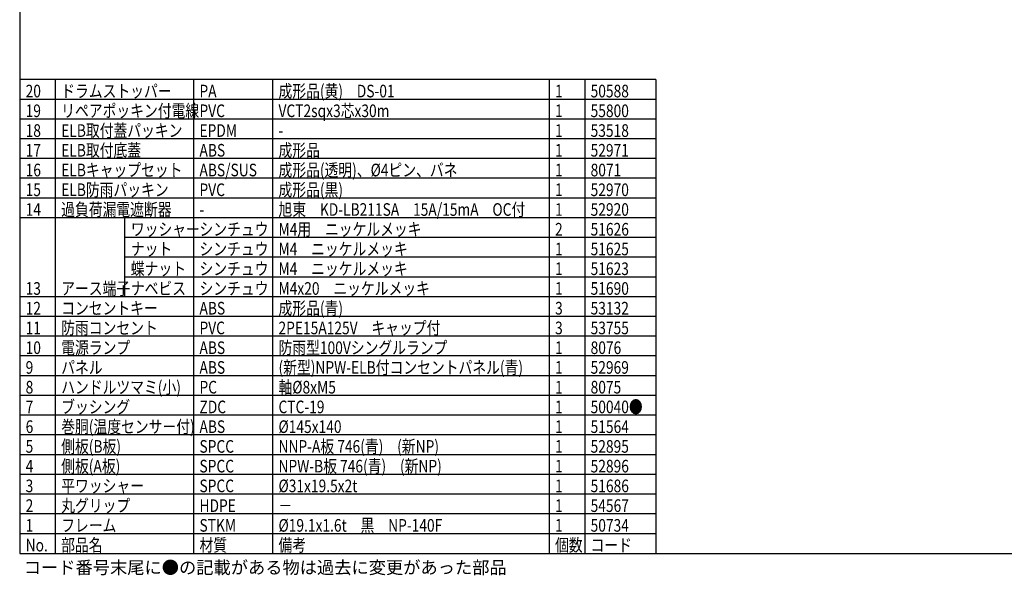
# Model space of a CAD drawing. Units: inches. Extents: x 1503 to 1908, y 70 to 355.
# Drawn here: x 1518 to 1768, y 70 to 211 of the extents above; entities that cross this region are included whole.
import ezdxf

# ---------------------------------------------------------------- set-up
doc = ezdxf.new("R2010")
doc.units = ezdxf.units.IN
doc.header["$LTSCALE"] = 0.2
doc.styles.add('高3.2', font='txt.shx', dxfattribs={"height": 3.2, "bigfont": 'bigfont.shx'})

msp = doc.modelspace()

# ---------------------------------------------------------------- linework, layer by layer
at = {"color": 3}
for p, q in [((1518.33, 349.75), (1518.33, 75.75)), ((1679.33, 195.75), (1518.33, 195.75)), ((1679.33, 195.75), (1679.33, 75.75)), ((1518.33, 75.75), (1908.33, 75.75))]:
    msp.add_line(p, q, dxfattribs=at)
for p, q in [((1527.33, 195.75), (1527.33, 75.75)), ((1562.33, 195.75), (1562.33, 75.75)), ((1582.33, 195.75), (1582.33, 75.75)), ((1652.33, 195.75), (1652.33, 75.75)), ((1661.33, 195.75), (1661.33, 75.75)), ((1679.33, 180.75), (1518.33, 180.75)), ((1679.33, 175.75), (1518.33, 175.75)), ((1679.33, 170.75), (1518.33, 170.75)), ((1679.33, 165.75), (1518.33, 165.75)), ((1679.33, 160.75), (1518.33, 160.75)), ((1544.96, 140.75), (1544.96, 160.75)), ((1679.33, 155.75), (1544.96, 155.75)), ((1679.33, 150.75), (1544.96, 150.75)), ((1679.33, 145.75), (1544.96, 145.75)), ((1679.33, 140.75), (1518.33, 140.75)), ((1679.33, 135.75), (1518.33, 135.75)), ((1679.33, 130.75), (1518.33, 130.75)), ((1679.33, 125.75), (1518.33, 125.75)), ((1679.33, 120.75), (1518.33, 120.75)), ((1679.33, 115.75), (1518.33, 115.75)), ((1679.33, 110.75), (1518.33, 110.75)), ((1679.33, 105.75), (1518.33, 105.75)), ((1679.33, 100.75), (1518.33, 100.75)), ((1679.33, 95.75), (1518.33, 95.75)), ((1679.33, 90.75), (1518.33, 90.75)), ((1679.33, 85.75), (1518.33, 85.75)), ((1679.33, 80.75), (1518.33, 80.75))]:
    msp.add_line(p, q)
at = {"color": 7}
for p, q in [((1679.33, 190.75), (1518.33, 190.75)), ((1679.33, 185.75), (1518.33, 185.75))]:
    msp.add_line(p, q, dxfattribs=at)

# ---------------------------------------------------------------- texts
at = {"color": 3, "style": '高3.2', "width": 0.8}
for s, p in [('20', (1519.83, 191.25)), ('ドラムストッパー', (1528.83, 191.25)), ('PA', (1563.83, 191.25)), ('成形品(黄)\u3000DS-01', (1583.83, 191.25)), ('1', (1653.83, 191.25)), ('50588', (1662.83, 191.25)), ('19', (1519.83, 186.25)), ('リペアポッキン付電線', (1528.83, 186.25)), ('PVC', (1563.83, 186.25)), ('VCT2sqx3芯x30m', (1583.83, 186.25)), ('1', (1653.83, 186.25)), ('55800', (1662.83, 186.25)), ('18', (1519.83, 181.25)), ('ELB取付蓋パッキン', (1528.83, 181.25)), ('EPDM', (1563.83, 181.25)), ('1', (1653.83, 181.25)), ('53518', (1662.83, 181.25)), ('-', (1583.83, 181.25)), ('17', (1519.83, 176.25)), ('ELB取付底蓋', (1528.83, 176.25)), ('ABS', (1563.83, 176.25)), ('成形品', (1583.83, 176.25)), ('1', (1653.83, 176.25)), ('52971', (1662.83, 176.25)), ('16', (1519.83, 171.25)), ('ELBキャップセット', (1528.83, 171.25)), ('ABS/SUS', (1563.83, 171.25)), ('成形品(透明)、%%C4ピン、バネ', (1583.83, 171.25)), ('1', (1653.83, 171.25)), ('8071', (1662.83, 171.25)), ('ELB防雨パッキン', (1528.83, 166.25)), ('PVC', (1563.83, 166.25)), ('成形品(黒)', (1583.83, 166.25)), ('52970', (1662.83, 166.25)), ('15', (1519.83, 166.25)), ('1', (1653.83, 166.25)), ('過負荷漏電遮断器', (1528.83, 161.25)), ('旭東\u3000KD-LB211SA\u300015A/15mA\u3000OC付', (1583.83, 161.25)), ('52920', (1662.83, 161.25)), ('14', (1519.83, 161.25)), ('-', (1563.83, 161.25)), ('1', (1653.83, 161.25)), ('ワッシャー', (1546.46, 156.25)), ('シンチュウ', (1563.83, 156.25)), ('M4用\u3000ニッケルメッキ', (1583.83, 156.25)), ('2', (1653.83, 156.25)), ('51626', (1662.83, 156.25)), ('ナット', (1546.46, 151.25)), ('シンチュウ', (1563.83, 151.25)), ('M4\u3000ニッケルメッキ', (1583.83, 151.25)), ('1', (1653.83, 151.25)), ('51625', (1662.83, 151.25)), ('蝶ナット', (1546.46, 146.25)), ('シンチュウ', (1563.83, 146.25)), ('M4\u3000ニッケルメッキ', (1583.83, 146.25)), ('1', (1653.83, 146.25)), ('51623', (1662.83, 146.25)), ('アース端子', (1528.83, 141.25)), ('ナベビス', (1546.46, 141.25)), ('シンチュウ', (1563.83, 141.25)), ('M4x20\u3000ニッケルメッキ', (1583.83, 141.25)), ('13', (1519.83, 141.25)), ('1', (1653.83, 141.25)), ('51690', (1662.83, 141.25)), ('コンセントキー', (1528.83, 136.25)), ('成形品(青)', (1583.83, 136.25)), ('12', (1519.83, 136.25)), ('ABS', (1563.83, 136.25)), ('3', (1653.83, 136.25)), ('53132', (1662.83, 136.25)), ('防雨コンセント', (1528.83, 131.25)), ('2PE15A125V\u3000キャップ付', (1583.83, 131.25)), ('11', (1519.83, 131.25)), ('PVC', (1563.83, 131.25)), ('3', (1653.83, 131.25)), ('53755', (1662.83, 131.25)), ('電源ランプ', (1528.83, 126.25)), ('防雨型100Vシングルランプ', (1583.83, 126.25)), ('10', (1519.83, 126.25)), ('ABS', (1563.83, 126.25)), ('1', (1653.83, 126.25)), ('8076', (1662.83, 126.25)), ('パネル', (1528.83, 121.25)), ('(新型)NPW-ELB付コンセントパネル(青)', (1583.83, 121.25)), ('9', (1519.83, 121.25)), ('ABS', (1563.83, 121.25)), ('1', (1653.83, 121.25)), ('52969', (1662.83, 121.25)), ('ハンドルツマミ(小)', (1528.83, 116.25)), ('軸%%C8xM5', (1583.83, 116.25)), ('8', (1519.83, 116.25)), ('PC', (1563.83, 116.25)), ('1', (1653.83, 116.25)), ('8075', (1662.83, 116.25)), ('ブッシング', (1528.83, 111.25)), ('50040●', (1662.83, 111.25)), ('7', (1519.83, 111.25)), ('ZDC', (1563.83, 111.25)), ('CTC-19', (1583.83, 111.25)), ('1', (1653.83, 111.25)), ('巻胴(温度センサー付)', (1528.83, 106.25)), ('6', (1519.83, 106.25)), ('ABS', (1563.83, 106.25)), ('%%C145x140', (1583.83, 106.25)), ('1', (1653.83, 106.25)), ('51564', (1662.83, 106.25)), ('側板(B板)', (1528.83, 101.25)), ('NNP-A板 746(青)\u3000(新NP)', (1583.83, 101.25)), ('5', (1519.83, 101.25)), ('SPCC', (1563.83, 101.25)), ('1', (1653.83, 101.25)), ('52895', (1662.83, 101.25)), ('側板(A板)', (1528.83, 96.25)), ('NPW-B板 746(青)\u3000(新NP)', (1583.83, 96.25)), ('4', (1519.83, 96.25)), ('SPCC', (1563.83, 96.25)), ('1', (1653.83, 96.25)), ('52896', (1662.83, 96.25)), ('3', (1519.83, 91.25)), ('平ワッシャー', (1528.83, 91.25)), ('SPCC', (1563.83, 91.25)), ('%%C31x19.5x2t', (1583.83, 91.25)), ('1', (1653.83, 91.25)), ('51686', (1662.83, 91.25)), ('丸グリップ', (1528.83, 86.25)), ('2', (1519.83, 86.25)), ('HDPE', (1563.83, 86.25)), ('－', (1583.83, 86.25)), ('1', (1653.83, 86.25)), ('54567', (1662.83, 86.25)), ('%%C19.1x1.6t\u3000黒\u3000NP-140F', (1583.83, 81.25)), ('1', (1519.83, 81.25)), ('フレーム', (1528.83, 81.25)), ('STKM', (1563.83, 81.25)), ('1', (1653.83, 81.25)), ('50734', (1662.83, 81.25)), ('部品名', (1528.83, 76.25)), ('材質', (1563.83, 76.25)), ('備考', (1583.83, 76.25)), ('個数', (1653.83, 76.25)), ('No.', (1519.83, 76.25)), ('コード', (1662.83, 76.25))]:
    msp.add_text(s, height=3.2, dxfattribs=at).set_placement(p)
at = {"style": '高3.2'}
msp.add_text('コード番号末尾に●の記載がある物は過去に変更があった部品', height=3.2, dxfattribs=at).set_placement((1519.36, 70.58))

doc.saveas('drawing.dxf')
